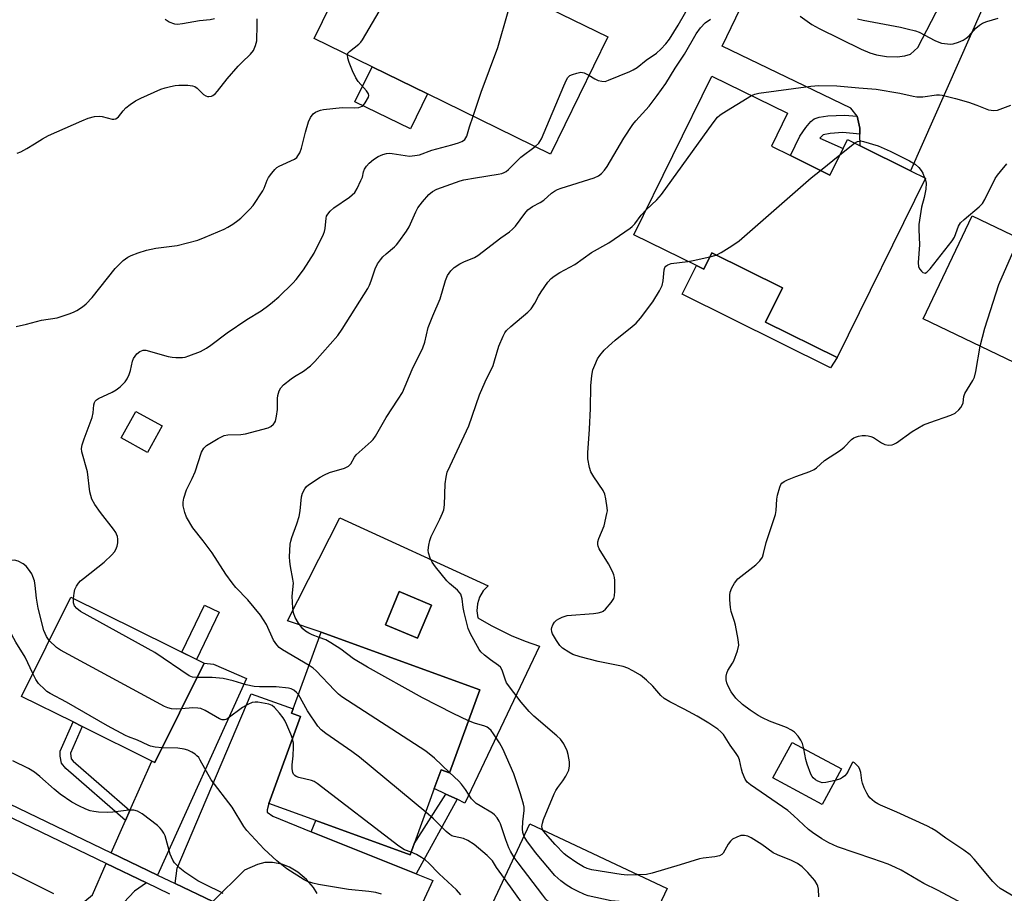
# Model space of a CAD drawing. Units: inches. Extents: x 1285763 to 1291763, y 517451 to 521451.
# Drawn here: x 1287633 to 1287927, y 519572 to 519833 of the extents above; entities that cross this region are included whole.
import ezdxf

# ---------------------------------------------------------------- set-up
doc = ezdxf.new("R2010")
doc.units = ezdxf.units.IN
doc.header["$MEASUREMENT"] = 0
for name, color, linetype in [('BLDG-Footprint', 5, 'Continuous'), ('CULTRL-Pad', 6, 'Continuous'), ('TRANS-Driveway', 251, 'Continuous'), ('TRANS-Non Street Sidewalk', 7, 'Continuous'), ('TRANS-Road', 130, 'Continuous'), ('TRANS-Street Sidewalk', 7, 'Continuous'), ('Undefined', 1, 'Continuous')]:
    doc.layers.add(name, color=color, linetype=linetype)

msp = doc.modelspace()

# ---------------------------------------------------------------- linework, layer by layer
at = {"layer": 'BLDG-Footprint'}
for points, elevation in [([(1287808.99, 519827.65), (1287791.88, 519792.64), (1287755.17, 519810.58), (1287738.63, 519818.67), (1287721.36, 519827.12), (1287738.47, 519862.13), (1287740.65, 519861.06), (1287757.39, 519852.88), (1287765.14, 519849.09), (1287767.48, 519847.94)], 405.3), ([(1287863.52, 519792.18), (1287875.33, 519786.36), (1287879.26, 519794.34), (1287880.54, 519796.95), (1287884.38, 519795.06), (1287899.36, 519787.68), (1287903.83, 519785.47), (1287877.46, 519731.96), (1287856.14, 519742.46), (1287861.2, 519752.73), (1287840.07, 519763.14), (1287837.67, 519758.27), (1287835.45, 519759.36), (1287816.78, 519768.56), (1287840.12, 519815.94), (1287862.7, 519804.81), (1287857.85, 519794.97)], 413.78), ([(1287917.83, 519774.17), (1287941.5, 519762.87), (1287945.65, 519771.56), (1287946.66, 519771.07), (1287950.73, 519769.13), (1287982.06, 519754.16), (1287981.11, 519752.16), (1287964.84, 519718.1), (1287963.23, 519714.72), (1287943.23, 519724.28), (1287932.86, 519729.23), (1287903.14, 519743.43)], 416.93), ([(1287675.97, 519711.51), (1287671.64, 519703.6), (1287663.76, 519707.92), (1287668.09, 519715.82)], 416.34), ([(1287688.49, 519640.63), (1287673.79, 519611), (1287672.89, 519611.45), (1287652.14, 519621.74), (1287649.37, 519623.11), (1287633.99, 519630.74), (1287648.68, 519660.37)], 404.18), ([(1287756.36, 519658.02), (1287752.22, 519648.09), (1287742.64, 519652.08), (1287746.78, 519662.02)], 411.84), ([(1287770.78, 519632.69), (1287761.75, 519607.91), (1287759.25, 519608.82), (1287757.22, 519603.26), (1287750, 519583.43), (1287721.84, 519593.69), (1287707.85, 519598.79), (1287717.32, 519624.76), (1287714.63, 519625.74), (1287715.12, 519627.06), (1287723.45, 519649.93)], 406.82), ([(1287878.74, 519609.08), (1287873.03, 519598.49), (1287858.31, 519606.42), (1287864.01, 519617.01)], 416.04), ([(1287815.04, 519548.56), (1287812.65, 519543.48), (1287811.32, 519544.1), (1287789.6, 519554.32), (1287786.71, 519555.68), (1287771.71, 519562.74), (1287785.79, 519592.66), (1287826.73, 519573.39)], 407.29)]:
    msp.add_lwpolyline(points, close=True, dxfattribs=dict(at, elevation=elevation))
at = {"layer": 'CULTRL-Pad'}
for points in [[(1287755.17, 519810.58), (1287750.08, 519800.16), (1287733.53, 519808.25), (1287738.63, 519818.67)], [(1287840.07, 519763.14), (1287861.2, 519752.73), (1287856.14, 519742.46), (1287877.46, 519731.96), (1287875.49, 519728.87), (1287831.25, 519750.83), (1287835.45, 519759.36), (1287837.67, 519758.27)], [(1287692.97, 519655.91), (1287686.19, 519641.77), (1287681.82, 519643.94), (1287688.58, 519658.02)]]:
    msp.add_lwpolyline(points, close=True, dxfattribs=at)
for points in [[(1287771.81, 519662.23, 0), (1287770.73, 519660.41, 0), (1287770.09, 519658.39, 0), (1287769.93, 519656.27, 0), (1287770.26, 519654.17, 0), (1287774.16, 519651.93, 0), (1287780.21, 519648.94, 0), (1287784.36, 519647.22, 0), (1287788.6, 519645.71, 0), (1287766.34, 519598.92, 0), (1287764, 519600.03, 0), (1287760.69, 519601.61, 0), (1287757.22, 519603.26, 0), (1287759.25, 519608.82, 0), (1287761.75, 519607.91, 0), (1287770.78, 519632.69, 0), (1287723.45, 519649.93, 0), (1287713.38, 519653.35, 0), (1287729, 519684.08, 0), (1287773.28, 519663.77, 0)], [(1287742.64, 519652.08, 0), (1287752.22, 519648.09, 0), (1287756.36, 519658.02, 0), (1287746.78, 519662.02, 0)]]:
    msp.add_polyline3d(points, close=True, dxfattribs=at)
at = {"layer": 'TRANS-Driveway'}
for points in [[(1287920.65, 519835.68), (1287899.36, 519787.68), (1287884.38, 519795.06), (1287884.28, 519798.57), (1287884.23, 519800.38), (1287883.49, 519803.92), (1287881.57, 519806.37), (1287843.12, 519824.81), (1287863.52, 519867.22)], [(1287866.42, 519833.86), (1287869.93, 519831.37), (1287872.12, 519830.15), (1287884.62, 519823.93), (1287887.2, 519822.87), (1287889.27, 519822.24), (1287892.25, 519821.8), (1287895.38, 519821.68), (1287897.7, 519821.99), (1287899.43, 519822.49), (1287901.56, 519824.47), (1287913.73, 519847.97)], [(1287722.24, 519571.87), (1287721.21, 519573.69), (1287719.03, 519576.1), (1287716.44, 519578.26), (1287714.01, 519579.79), (1287711.71, 519580.7), (1287708.95, 519581.12), (1287706.6, 519581.14), (1287704.41, 519580.53), (1287700.54, 519578.87), (1287691.07, 519569.48), (1287679.82, 519574.9), (1287680.46, 519579.5), (1287702.6, 519631.49), (1287715.12, 519627.07), (1287714.63, 519625.74), (1287717.32, 519624.76), (1287707.85, 519598.79), (1287707.29, 519596.87), (1287707.34, 519596.16), (1287709.01, 519594.97), (1287720.5, 519590.36), (1287748.3, 519579.2), (1287751.8, 519577.8), (1287756.81, 519575.79), (1287742.69, 519545.2)]]:
    msp.add_lwpolyline(points, dxfattribs=at)
for points in [[(1287674.62, 519577.4), (1287660.73, 519584.09), (1287665, 519593.7), (1287666.31, 519596.65), (1287672.89, 519611.45), (1287673.79, 519611), (1287688.49, 519640.63), (1287691.26, 519640.37), (1287701.2, 519636.07)], [(1287671.28, 519575.08), (1287667.74, 519572.63), (1287664.5, 519569.24), (1287663.13, 519567.38), (1287662.99, 519565.51), (1287663.75, 519562.27), (1287651.24, 519568.26), (1287655.16, 519571.56), (1287659.29, 519580.85)]]:
    msp.add_lwpolyline(points, close=True, dxfattribs=at)
at = {"layer": 'TRANS-Non Street Sidewalk'}
for points in [[(1287883.49, 519803.92), (1287884.23, 519800.38), (1287884.28, 519798.57), (1287879.16, 519799.08), (1287875.37, 519798.83), (1287873.28, 519798.36), (1287872.33, 519797.43), (1287879.26, 519794.34), (1287875.33, 519786.36), (1287863.52, 519792.18), (1287866.35, 519797.95), (1287868.1, 519800.61), (1287869.66, 519802.35), (1287870.67, 519803.16), (1287872.11, 519803.64), (1287874.66, 519804.04), (1287879.68, 519804.3)], [(1287666.31, 519596.65), (1287665, 519593.7), (1287647.24, 519609.2), (1287645.89, 519610.78), (1287645.58, 519612.91), (1287645.54, 519614.37), (1287649.37, 519623.11), (1287652.14, 519621.74), (1287648.64, 519613.77), (1287648.82, 519612.11), (1287649.45, 519611.37)], [(1287751.8, 519577.8), (1287748.3, 519579.2), (1287720.5, 519590.36), (1287721.84, 519593.69), (1287750, 519583.43), (1287751.19, 519586.69), (1287760.69, 519601.61), (1287764, 519600.03)]]:
    msp.add_lwpolyline(points, close=True, dxfattribs=at)
at = {"layer": 'TRANS-Road'}
msp.add_lwpolyline([(1287566.96, 519566.2), (1287528.17, 519584.23), (1287501.86, 519597.1), (1287488.57, 519603.6), (1287451.73, 519621.64), (1287427.9, 519632.18), (1287444.72, 519667.85), (1287450.52, 519665.12), (1287463.62, 519658.94), (1287505.58, 519639.16), (1287512.74, 519635.64), (1287528.4, 519627.95), (1287548.72, 519617.98), (1287582.75, 519601.87), (1287591.85, 519597.54), (1287593.84, 519596.57), (1287643.57, 519571.93)], dxfattribs=at)
at = {"layer": 'TRANS-Street Sidewalk'}
for points in [[(1287159.03, 519826.16), (1287224.96, 519795.26), (1287242.03, 519786.66), (1287257.2, 519779.02), (1287274.57, 519770.27), (1287283.39, 519765.82), (1287302.22, 519756.34), (1287359.68, 519729.33), (1287388.57, 519715.12), (1287400.88, 519709.07), (1287459.44, 519680.99), (1287469.3, 519676.27), (1287511.85, 519655.85), (1287522, 519651.02), (1287536.95, 519643.92), (1287561.49, 519632.23), (1287591.94, 519617.31), (1287602.07, 519612.34), (1287602.69, 519612.04), (1287660.73, 519584.09), (1287674.62, 519577.4), (1287679.82, 519574.9), (1287691.07, 519569.48)], [(1287678.28, 519571.71), (1287671.28, 519575.08), (1287659.29, 519580.85), (1287601.15, 519608.85)]]:
    msp.add_lwpolyline(points, dxfattribs=at)
at = {"layer": 'Undefined'}
for p, q in [((1287878.29, 519792.38, 414), (1287882.7, 519795.89, 414)), ((1287872.47, 519787.77, 414), (1287878.29, 519792.38, 414)), ((1287903.59, 519785.59, 414), (1287903.72, 519785.24, 414)), ((1287839.49, 519761.96, 414), (1287841.38, 519762.5, 414))]:
    msp.add_line(p, q, dxfattribs=at)
for points, elevation in [([(1287731.32, 519822.24), (1287731.44, 519822.73), (1287731.88, 519823.29), (1287734.7, 519825.5), (1287735.29, 519826.08), (1287735.82, 519826.79), (1287749.68, 519850.53), (1287750.2, 519851.89), (1287750.34, 519852.74), (1287750.34, 519853.58), (1287750.03, 519854.68), (1287749.02, 519856.97)], 404), ([(1287768.78, 519803.93), (1287771.2, 519811.1), (1287776.16, 519824.47), (1287779.23, 519835.2), (1287781.06, 519839.52), (1287781.47, 519840.25), (1287782.02, 519840.84)], 406), ([(1287803.38, 519816.17), (1287805.13, 519815.12), (1287806.19, 519814.6), (1287807.21, 519814.36), (1287808.23, 519814.34), (1287809.27, 519814.67), (1287815.58, 519817.32), (1287816.63, 519817.82), (1287817.79, 519818.52), (1287820.51, 519820.67), (1287823.55, 519822.8), (1287824.81, 519823.94), (1287826.38, 519825.58), (1287827.41, 519826.99), (1287830.02, 519831.15), (1287833.38, 519837.01)], 408), ([(1287632.73, 519792.91), (1287633.8, 519793.35), (1287635.6, 519794.34), (1287637.89, 519795.67), (1287640.22, 519797.24), (1287642.01, 519798.2), (1287651.96, 519802.55), (1287653.87, 519803.32), (1287655.83, 519803.82), (1287657.24, 519803.97), (1287658.06, 519803.86), (1287661.05, 519803.08), (1287661.57, 519803.05), (1287662.19, 519803.19), (1287662.97, 519803.79), (1287664.38, 519805.59), (1287665.14, 519806.42), (1287666.44, 519807.47), (1287668.05, 519808.55), (1287669.64, 519809.33), (1287675.59, 519811.97), (1287676.88, 519812.43), (1287678.5, 519812.83), (1287679.86, 519813.1), (1287681, 519813.19), (1287683.62, 519813.19), (1287685.04, 519813.06), (1287685.78, 519812.78), (1287686.44, 519812.35), (1287688.36, 519810.45), (1287689.01, 519809.98), (1287689.47, 519809.82), (1287689.95, 519809.79), (1287690.67, 519809.9), (1287691.13, 519810.08), (1287691.77, 519810.58), (1287692.53, 519811.42), (1287695.38, 519815.12), (1287698.7, 519818.93), (1287699.72, 519820.01), (1287702.32, 519822.44), (1287703.2, 519823.56), (1287703.86, 519825.07), (1287704.2, 519826.42), (1287704.39, 519831.19), (1287704.35, 519832.98)], 402), ([(1287691.65, 519833.02), (1287690.29, 519832.75), (1287687.14, 519832.39), (1287682.08, 519831.49), (1287680.61, 519831.34), (1287679.76, 519831.42), (1287678.12, 519832.06), (1287676.86, 519832.84)], 402), ([(1287722.88, 519648.37), (1287720.77, 519649.15), (1287719.73, 519649.61), (1287718.8, 519650.18), (1287718, 519650.88), (1287716.7, 519652.63), (1287715.7, 519654.3), (1287715.22, 519655.66), (1287715.02, 519657.12), (1287714.83, 519660.66), (1287715.17, 519664.58), (1287715.04, 519665.75), (1287714.29, 519669.55), (1287714.07, 519671.02), (1287714.04, 519672.46), (1287714.21, 519676.22), (1287714.35, 519677.07), (1287714.69, 519678.22), (1287716.2, 519682.3), (1287716.85, 519684.46), (1287717.18, 519686.12), (1287717.59, 519690.37), (1287717.91, 519691.46), (1287718.53, 519692.72), (1287719.05, 519693.38), (1287719.71, 519693.93), (1287723.17, 519696.18), (1287724.44, 519696.93), (1287725.93, 519697.54), (1287730.44, 519698.86), (1287731.61, 519699.44), (1287732.31, 519700.22), (1287733.41, 519702.19), (1287733.91, 519702.87), (1287738.37, 519706.83), (1287738.95, 519707.48), (1287739.62, 519708.43), (1287742.81, 519714.05), (1287746.44, 519719.48), (1287747.69, 519721.49), (1287750.65, 519728.36), (1287753.8, 519734.76), (1287754.41, 519736.5), (1287755.43, 519740.86), (1287756.77, 519744.32), (1287759.02, 519749.4), (1287760.53, 519754.93), (1287761.2, 519756.37), (1287762.19, 519757.74), (1287763.17, 519758.74), (1287764.81, 519759.83), (1287766.05, 519760.49), (1287769.24, 519761.78), (1287770.25, 519762.34), (1287777.1, 519767.59), (1287779.66, 519769.47), (1287780.54, 519770.19), (1287781.48, 519771.17), (1287784.23, 519774.94), (1287785.19, 519775.98), (1287786.52, 519777), (1287788.83, 519778.23), (1287789.92, 519778.93), (1287792.25, 519781), (1287793.08, 519781.61), (1287793.99, 519782.1), (1287795.08, 519782.5), (1287804.91, 519785.55), (1287806.24, 519786.15), (1287807.09, 519786.83), (1287807.99, 519787.84), (1287808.8, 519788.97), (1287813.78, 519797.43), (1287816.51, 519801.46), (1287817.4, 519802.59), (1287821.32, 519806.91), (1287823.79, 519810.09), (1287826.32, 519813.7), (1287829.15, 519818.24), (1287831.96, 519822.44), (1287835.35, 519828.54), (1287836.65, 519830.33), (1287838.06, 519831.78), (1287839.63, 519832.87)], 410), ([(1287883.52, 519833.02), (1287885.24, 519832.62), (1287896.41, 519830.5), (1287898.41, 519830.06), (1287900.9, 519829.39), (1287901.98, 519829), (1287906.62, 519826.56), (1287907.84, 519826.02), (1287908.68, 519825.79), (1287910.39, 519825.52), (1287911.25, 519825.47), (1287912.15, 519825.58), (1287913.75, 519826.07), (1287915.06, 519826.66), (1287916.05, 519827.23), (1287916.87, 519827.95), (1287918.89, 519830.26), (1287919.97, 519831.11), (1287920.89, 519831.69), (1287922.18, 519832.26), (1287925.54, 519833.24)], 410), ([(1287632.36, 519741.19), (1287635.52, 519741.85), (1287639.98, 519743.08), (1287644.63, 519743.79), (1287648.19, 519744.92), (1287649.53, 519745.44), (1287650.53, 519745.96), (1287652.18, 519747.04), (1287653.29, 519747.94), (1287655.06, 519749.85), (1287661.95, 519758.46), (1287664.38, 519760.87), (1287665.72, 519761.89), (1287666.73, 519762.38), (1287668.86, 519763.21), (1287671.3, 519763.92), (1287674.06, 519764.52), (1287680.47, 519765.31), (1287686.59, 519766.94), (1287688.79, 519767.8), (1287694.54, 519770.25), (1287695.59, 519770.78), (1287697.09, 519771.69), (1287698.62, 519772.82), (1287699.47, 519773.55), (1287702.18, 519776.2), (1287703.14, 519777.28), (1287706.03, 519781.66), (1287706.42, 519782.43), (1287707.35, 519784.83), (1287707.73, 519785.6), (1287708.68, 519786.99), (1287709.57, 519788.07), (1287710.2, 519788.6), (1287710.94, 519789.03), (1287715.46, 519791.14), (1287716.14, 519791.64), (1287716.5, 519792.07), (1287717.07, 519793.06), (1287717.61, 519794.41), (1287718.73, 519799.16), (1287719.62, 519802.3), (1287720.22, 519803.56), (1287721.04, 519804.64), (1287721.72, 519805.12), (1287722.48, 519805.49), (1287723.28, 519805.77), (1287724.14, 519805.94), (1287729.68, 519806.5), (1287733.54, 519806.46), (1287734.68, 519806.56), (1287735.67, 519806.92), (1287736.07, 519807.28), (1287736.59, 519807.94), (1287737.54, 519809.68), (1287737.66, 519810.16), (1287737.6, 519810.63), (1287737.03, 519811.51), (1287734.52, 519814.26), (1287733.78, 519815.36), (1287732.78, 519817.54), (1287731.84, 519819.97), (1287731.41, 519821.3), (1287731.32, 519822.24)], 404), ([(1287787.29, 519794.88), (1287788.42, 519795.92), (1287788.76, 519796.38), (1287789.18, 519797.15), (1287795.88, 519813.05), (1287796.71, 519814.83), (1287797.13, 519815.53), (1287797.69, 519816.07), (1287798.43, 519816.43), (1287799.81, 519816.84), (1287800.93, 519817.05), (1287801.47, 519817.04), (1287802.01, 519816.89), (1287803.38, 519816.17)], 408), ([(1287851.91, 519810.13), (1287852.91, 519810.55), (1287854.06, 519810.79), (1287869.58, 519812.96), (1287872.05, 519813.08), (1287877.42, 519813.02), (1287883.91, 519812.39), (1287889.15, 519812.06), (1287896.19, 519810.82), (1287900.18, 519809.88), (1287901.32, 519809.69), (1287903.05, 519809.73), (1287907.16, 519810.32), (1287908.01, 519810.34), (1287908.8, 519810.26), (1287912.83, 519809.26), (1287916.72, 519808.1), (1287919.16, 519807.29), (1287922.71, 519805.89), (1287924.27, 519805.64), (1287925.35, 519805.77), (1287929.31, 519807.21)], 412), ([(1287820.45, 519776), (1287823.7, 519779), (1287825.09, 519780.59), (1287840.49, 519801.99), (1287841.77, 519803.63), (1287842.43, 519804.21), (1287843.16, 519804.72), (1287851.91, 519810.13)], 412), ([(1287649.5, 519659.96), (1287649.7, 519661.52), (1287649.96, 519662.66), (1287650.41, 519663.65), (1287650.99, 519664.57), (1287651.57, 519665.2), (1287652.47, 519665.98), (1287658.68, 519670.81), (1287660.99, 519673.02), (1287661.74, 519673.88), (1287662.15, 519674.58), (1287662.52, 519675.56), (1287662.73, 519676.6), (1287662.75, 519677.67), (1287662.64, 519678.47), (1287662.39, 519679.22), (1287662.13, 519679.72), (1287661.45, 519680.69), (1287657.57, 519685.62), (1287655.88, 519688.08), (1287654.99, 519689.62), (1287654.64, 519690.71), (1287654.41, 519691.85), (1287653.69, 519697.74), (1287652, 519703.74), (1287651.94, 519704.78), (1287652.1, 519705.81), (1287652.7, 519707.64), (1287655.07, 519714.05), (1287655.37, 519715.42), (1287655.58, 519717.83), (1287655.77, 519718.53), (1287655.99, 519718.93), (1287656.35, 519719.28), (1287657.02, 519719.7), (1287661.09, 519721.56), (1287662.3, 519722.22), (1287663.43, 519723.15), (1287664.89, 519724.61), (1287665.58, 519725.54), (1287666.18, 519726.88), (1287666.53, 519727.99), (1287667.15, 519730.8), (1287667.45, 519731.6), (1287667.89, 519732.35), (1287668.43, 519733.02), (1287669.32, 519733.68), (1287670.33, 519734.06), (1287671.12, 519734.06), (1287677.79, 519732.26), (1287678.94, 519732.02), (1287680.11, 519731.87), (1287682.03, 519731.89), (1287682.86, 519732.05), (1287683.94, 519732.4), (1287687.42, 519733.74), (1287689.19, 519734.71), (1287690.53, 519735.63), (1287695.36, 519739.29), (1287701.29, 519743.27), (1287705.49, 519745.82), (1287707.82, 519747.5), (1287708.94, 519748.39), (1287710.84, 519750.07), (1287715, 519754.14), (1287715.95, 519755.21), (1287718.17, 519758.11), (1287721.36, 519763.07), (1287724.16, 519768.77), (1287724.48, 519769.57), (1287724.69, 519770.39), (1287724.93, 519773.54), (1287725.07, 519774.08), (1287725.39, 519774.73), (1287726.14, 519775.62), (1287727.26, 519776.6), (1287731.89, 519779.77), (1287732.71, 519780.45), (1287733.45, 519781.2), (1287734.21, 519782.37), (1287735.34, 519784.71), (1287735.74, 519785.79), (1287736.09, 519787.32), (1287736.38, 519788.1), (1287737.01, 519789.06), (1287737.79, 519789.94), (1287739.1, 519790.98), (1287740.51, 519791.89), (1287741.83, 519792.47), (1287742.92, 519792.8), (1287743.79, 519792.9), (1287744.61, 519792.85), (1287749.8, 519792.06), (1287751.44, 519792.18), (1287752.78, 519792.46), (1287756.44, 519793.78), (1287762.48, 519795.39), (1287764.42, 519795.98), (1287765.47, 519796.38), (1287765.95, 519796.66), (1287766.35, 519797.02), (1287766.97, 519797.94), (1287767.75, 519800.79), (1287768.78, 519803.93)], 406), ([(1287882.7, 519795.89), (1287883.52, 519796.37), (1287884.03, 519796.52), (1287884.56, 519796.55), (1287885.37, 519796.43), (1287889.75, 519795.11), (1287893.34, 519793.53), (1287899.05, 519790.67), (1287900.8, 519789.67), (1287901.88, 519788.68), (1287902.61, 519787.78), (1287903.03, 519786.99), (1287903.59, 519785.59)], 414), ([(1287719.82, 519639.97), (1287711.9, 519644.68), (1287710.94, 519645.36), (1287710.17, 519646.14), (1287709.67, 519646.8), (1287709.23, 519647.58), (1287707.09, 519652.17), (1287705.36, 519655.02), (1287701.59, 519659.53), (1287697.99, 519663.27), (1287696.87, 519664.6), (1287694.99, 519667.21), (1287690.94, 519673.64), (1287688.23, 519677.19), (1287685.12, 519681.03), (1287683.23, 519684.27), (1287682.7, 519685.6), (1287682.28, 519687.6), (1287682.24, 519688.74), (1287682.45, 519689.88), (1287683.22, 519692.4), (1287684.95, 519695.75), (1287685.87, 519697.77), (1287687.77, 519703.7), (1287688.41, 519704.84), (1287689.17, 519705.61), (1287692.67, 519707.69), (1287694.47, 519708.59), (1287695.6, 519708.81), (1287699.43, 519708.89), (1287700.85, 519709.09), (1287707.62, 519710.93), (1287708.4, 519711.28), (1287709.23, 519711.99), (1287709.55, 519712.43), (1287709.78, 519712.95), (1287710.14, 519714.37), (1287710.45, 519716.41), (1287710.44, 519719.72), (1287710.5, 519720.6), (1287710.88, 519721.94), (1287711.38, 519722.9), (1287712.19, 519723.73), (1287714.54, 519725.56), (1287715.51, 519726.24), (1287718.19, 519727.88), (1287720.31, 519729.43), (1287721.53, 519730.71), (1287728.43, 519738.52), (1287729.74, 519740.4), (1287737.4, 519752.49), (1287737.89, 519753.52), (1287738.4, 519754.85), (1287739.53, 519758.39), (1287740.3, 519759.9), (1287741.13, 519761.08), (1287741.86, 519761.94), (1287742.84, 519762.85), (1287745.33, 519764.91), (1287745.94, 519765.53), (1287746.67, 519766.47), (1287748.9, 519769.64), (1287749.69, 519770.89), (1287751.69, 519775.41), (1287752.33, 519776.6), (1287753.7, 519778.42), (1287755.58, 519780.6), (1287756.69, 519781.49), (1287757.95, 519782.18), (1287764.91, 519784.66), (1287766.05, 519784.94), (1287769.52, 519785.57), (1287776.28, 519786.61), (1287777.39, 519786.86), (1287778.09, 519787.12), (1287778.7, 519787.47), (1287779.34, 519787.99), (1287783.01, 519791.67), (1287787.29, 519794.88)], 408), ([(1287903.72, 519785.24), (1287904.05, 519783.91), (1287903.94, 519782.21), (1287903.46, 519779.63), (1287902.71, 519776.83), (1287901.88, 519771.62), (1287901.84, 519770.14), (1287902.1, 519765.54), (1287901.69, 519760.29), (1287901.82, 519759.03), (1287902.17, 519758.31), (1287902.71, 519757.67), (1287903.11, 519757.33), (1287903.72, 519757.09), (1287904.29, 519757.37), (1287905.22, 519758.38), (1287911.86, 519766.77), (1287912.5, 519767.87), (1287913.75, 519771.11), (1287914.33, 519772.09), (1287915.36, 519773.1), (1287919.86, 519776.85), (1287920.87, 519777.88), (1287921.59, 519779.07), (1287924.7, 519785.33), (1287925.31, 519786.33), (1287926.22, 519787.48), (1287928.13, 519789.71)], 414), ([(1287841.38, 519762.5), (1287842.85, 519763.28), (1287846.07, 519765.25), (1287848.24, 519766.73), (1287869.76, 519785.58), (1287872.47, 519787.77)], 414), ([(1287789.67, 519590.83), (1287789.39, 519591.42), (1287789.31, 519591.89), (1287789.48, 519592.94), (1287789.85, 519594.01), (1287792.99, 519601.63), (1287793.5, 519602.67), (1287794.07, 519603.6), (1287795.55, 519605.58), (1287796.47, 519606.98), (1287797.03, 519607.95), (1287797.34, 519608.71), (1287797.59, 519610.05), (1287797.58, 519611.17), (1287797.2, 519613.43), (1287796.87, 519614.53), (1287795.85, 519616.57), (1287794.88, 519617.97), (1287793.81, 519618.98), (1287786.97, 519624.8), (1287785.58, 519626.25), (1287783.11, 519629.07), (1287778.8, 519634.82), (1287778.34, 519635.85), (1287777.48, 519638.54), (1287776.97, 519639.43), (1287776.36, 519640), (1287773.99, 519641.67), (1287772.19, 519643.08), (1287771.15, 519644.02), (1287770.62, 519644.7), (1287768.02, 519649.43), (1287767.29, 519651.05), (1287766.1, 519655.81), (1287765.83, 519657.24), (1287765.51, 519659.87), (1287765.1, 519661.22), (1287764.69, 519661.91), (1287764.17, 519662.47), (1287761.77, 519664.47), (1287760.94, 519665.28), (1287757.62, 519669.38), (1287756.59, 519670.79), (1287755.99, 519672.03), (1287755.5, 519673.6), (1287755.42, 519674.42), (1287755.58, 519675.88), (1287755.88, 519677.33), (1287756.27, 519678.44), (1287758.92, 519683.62), (1287759.72, 519685.41), (1287760.07, 519686.46), (1287760.25, 519687.92), (1287760.49, 519694.18), (1287760.77, 519696.23), (1287761.11, 519697.65), (1287761.92, 519699.53), (1287767.58, 519711.55), (1287770.76, 519720.79), (1287772.43, 519724.62), (1287774.75, 519729.56), (1287775.23, 519730.89), (1287776.49, 519735.26), (1287777.75, 519738.26), (1287778.28, 519739.3), (1287778.8, 519739.98), (1287780.05, 519741.19), (1287785.11, 519745.47), (1287786.12, 519746.48), (1287787.28, 519748.15), (1287788.33, 519750.22), (1287789.11, 519751.49), (1287791.13, 519754.44), (1287792.1, 519755.53), (1287793.02, 519756.21), (1287794.73, 519757.29), (1287799.14, 519759.72), (1287804.16, 519763.26), (1287809.36, 519766.19), (1287815.67, 519770.49), (1287816.31, 519771.02), (1287817.11, 519771.85), (1287818.97, 519774.37), (1287820.45, 519776)], 412), ([(1287920.22, 519735.27), (1287921.58, 519740.67), (1287925.8, 519753.67), (1287930.91, 519765.5), (1287931.91, 519767.45)], 416), ([(1287915.1, 519568.85), (1287907.47, 519572.88), (1287903.39, 519574.93), (1287896.56, 519578.85), (1287894.95, 519579.68), (1287892.67, 519580.63), (1287888.16, 519582.26), (1287877.59, 519585.88), (1287874.96, 519587.06), (1287872.91, 519588.25), (1287870.09, 519590.15), (1287868.96, 519591.01), (1287864.48, 519595.21), (1287862.73, 519596.71), (1287851.66, 519604.31), (1287850.63, 519605.15), (1287850.02, 519606.04), (1287849.26, 519607.89), (1287848.95, 519608.99), (1287848.35, 519611.8), (1287847.96, 519612.84), (1287847.37, 519613.75), (1287845.52, 519616.17), (1287843.57, 519619.35), (1287842.8, 519620.21), (1287841.88, 519620.95), (1287839.18, 519622.79), (1287835.72, 519624.85), (1287831.81, 519626.98), (1287827.5, 519629.15), (1287825.86, 519630.14), (1287824.81, 519630.99), (1287822.47, 519633.76), (1287820.55, 519635.58), (1287818.75, 519637.06), (1287816.54, 519638.39), (1287814.98, 519639.18), (1287813.6, 519639.67), (1287806.17, 519641.18), (1287800.79, 519642.53), (1287798.6, 519643.27), (1287797.34, 519643.91), (1287795.48, 519645.17), (1287794.68, 519645.98), (1287793.67, 519647.43), (1287792.49, 519649.47), (1287792.32, 519649.99), (1287792.25, 519650.78), (1287792.33, 519651.32), (1287792.65, 519652.13), (1287793.1, 519652.88), (1287793.68, 519653.49), (1287794.37, 519653.92), (1287795.37, 519654.39), (1287796.92, 519654.88), (1287804.71, 519655.48), (1287806.13, 519655.67), (1287807.21, 519655.95), (1287807.68, 519656.22), (1287808.31, 519656.78), (1287810, 519658.79), (1287810.8, 519659.97), (1287811.03, 519660.76), (1287811.12, 519662.18), (1287811.1, 519665.36), (1287811.04, 519666.22), (1287810.86, 519667.04), (1287810.41, 519668.07), (1287809.18, 519670.35), (1287806.46, 519674.84), (1287806.13, 519675.61), (1287806.04, 519676.12), (1287806.09, 519676.89), (1287806.33, 519677.93), (1287807.94, 519681.68), (1287808.77, 519685.33), (1287808.88, 519686.18), (1287808.87, 519687.05), (1287808.46, 519689.68), (1287808.14, 519691.12), (1287807.68, 519692.19), (1287804.8, 519696.31), (1287803.93, 519697.74), (1287803.51, 519699.09), (1287803.09, 519701.68), (1287803.06, 519703.44), (1287803.6, 519710.5), (1287803.9, 519716.65), (1287803.96, 519723.47), (1287804.22, 519726.59), (1287804.57, 519728.26), (1287805.1, 519729.64), (1287805.97, 519731.51), (1287806.63, 519732.49), (1287807.97, 519734.08), (1287809.22, 519735.34), (1287811.23, 519737.07), (1287816.34, 519741.15), (1287817.44, 519742.13), (1287818.76, 519743.68), (1287822.5, 519748.51), (1287824.44, 519751.84), (1287825.2, 519753.43), (1287825.5, 519754.78), (1287825.83, 519758.09), (1287826.05, 519758.81), (1287826.33, 519759.19), (1287826.92, 519759.6), (1287827.9, 519759.96), (1287832.93, 519760.6)], 414), ([(1287832.93, 519760.6), (1287834.47, 519760.87), (1287839.49, 519761.96)], 414), ([(1287867.55, 519615.11), (1287867.12, 519616.71), (1287866.68, 519617.69), (1287865.89, 519618.83), (1287864.77, 519620.06), (1287863.85, 519620.7), (1287862.35, 519621.48), (1287857.29, 519623.35), (1287855.19, 519624.31), (1287853.94, 519625.02), (1287851.55, 519626.66), (1287849.26, 519628.36), (1287847.22, 519630.26), (1287845.84, 519632.15), (1287844.84, 519633.98), (1287844.52, 519634.8), (1287844.37, 519635.65), (1287844.4, 519636.82), (1287844.54, 519637.68), (1287844.85, 519638.46), (1287846.23, 519640.63), (1287846.62, 519641.4), (1287847.72, 519644.39), (1287848.12, 519646.05), (1287847.98, 519647.74), (1287847.18, 519651.99), (1287846.88, 519653.1), (1287845.86, 519656.11), (1287845.64, 519657.24), (1287845.49, 519659.56), (1287845.48, 519661.01), (1287845.59, 519661.85), (1287846.04, 519663.15), (1287846.82, 519664.59), (1287847.83, 519665.82), (1287853.25, 519670.02), (1287854.37, 519671.18), (1287855.16, 519672.31), (1287855.53, 519673.37), (1287856.33, 519676.73), (1287859.06, 519685.05), (1287859.27, 519686.2), (1287859.47, 519689.64), (1287859.63, 519690.78), (1287860.36, 519693.23), (1287860.7, 519693.98), (1287861, 519694.41), (1287861.65, 519694.9), (1287862.69, 519695.4), (1287865.16, 519696.38), (1287869.31, 519697.84), (1287870.62, 519698.45), (1287871.31, 519698.98), (1287873.73, 519701.16), (1287878.5, 519704.23), (1287879.59, 519705.17), (1287881.8, 519707.41), (1287882.47, 519707.91), (1287882.99, 519708.16), (1287883.83, 519708.43), (1287885, 519708.64), (1287885.97, 519708.66), (1287886.78, 519708.55), (1287887.56, 519708.34), (1287888.32, 519708.01), (1287890.74, 519706.49), (1287891.72, 519705.97), (1287892.81, 519705.77), (1287893.91, 519705.87), (1287894.44, 519706.05), (1287895.18, 519706.46), (1287899.89, 519709.86), (1287903.23, 519711.79), (1287905.17, 519712.55), (1287911.42, 519714.69), (1287912.75, 519715.31), (1287913.81, 519716.29), (1287914.36, 519716.96), (1287914.82, 519717.68), (1287915.07, 519718.43), (1287915.31, 519720.29), (1287915.58, 519721.18), (1287918, 519725.02), (1287918.49, 519726.01), (1287918.92, 519727.72), (1287920.22, 519735.27)], 416), ([(1287642.28, 519647.46), (1287641.42, 519648.66), (1287640.69, 519650.46), (1287638.99, 519657.13), (1287638.5, 519660.06), (1287638.11, 519663.83), (1287637.83, 519665.23), (1287637.42, 519666.57), (1287637.09, 519667.34), (1287636.11, 519668.77), (1287635.34, 519669.62), (1287634.44, 519670.29), (1287632.96, 519671.08), (1287631.93, 519671.4), (1287630.81, 519671.36), (1287627.92, 519670.81), (1287623.7, 519670.24)], 404), ([(1287637.38, 519637.59), (1287635.07, 519642.41), (1287632.28, 519646.92), (1287627.15, 519656.27), (1287626.39, 519657.4), (1287625.64, 519658.19), (1287624.75, 519658.85), (1287624.01, 519659.19), (1287623.5, 519659.29), (1287622.7, 519659.27), (1287620.26, 519658.62), (1287615.25, 519656.79)], 402), ([(1287686.37, 519636.38), (1287685.06, 519636.49), (1287684.08, 519636.91), (1287673.76, 519643.85), (1287651.63, 519656.14), (1287650.51, 519656.99), (1287649.81, 519657.79), (1287649.51, 519658.64), (1287649.5, 519659.96)], 406), ([(1287767.41, 519623.46), (1287762.9, 519625.61), (1287753.67, 519630.34), (1287737.24, 519639.48), (1287733.09, 519641.99), (1287729.28, 519644.84), (1287726.33, 519646.77), (1287724.8, 519647.62), (1287722.88, 519648.37)], 410), ([(1287681.74, 519627.03), (1287680.22, 519626.96), (1287678.77, 519627.06), (1287677.66, 519627.29), (1287676.71, 519627.71), (1287645.61, 519644.53), (1287644.41, 519645.38), (1287642.28, 519647.46)], 404), ([(1287761.81, 519608.07), (1287757.26, 519612.35), (1287754.73, 519614.43), (1287729.6, 519630.58), (1287728.59, 519631.45), (1287727.45, 519632.6), (1287721.98, 519638.42), (1287721.09, 519639.18), (1287719.82, 519639.97)], 408), ([(1287675.97, 519615.39), (1287673.92, 519615.57), (1287672.53, 519615.86), (1287671.79, 519616.16), (1287668.66, 519617.73), (1287665.98, 519618.68), (1287665.05, 519619.08), (1287659.69, 519622), (1287647.38, 519629), (1287642.57, 519631.64), (1287641.59, 519632.24), (1287640.92, 519632.77), (1287639.11, 519634.6), (1287638.29, 519635.76), (1287637.38, 519637.59)], 402), ([(1287716.67, 519631.32), (1287716.11, 519631.96), (1287715.25, 519632.65), (1287714.52, 519633.04), (1287713.71, 519633.25), (1287710, 519633.6), (1287705.07, 519633.64), (1287703.42, 519633.74), (1287701.1, 519634.2), (1287697.21, 519635.39), (1287694.17, 519636.1), (1287690.94, 519636.4), (1287686.37, 519636.38)], 406), ([(1287754.65, 519596.21), (1287734.9, 519612.6), (1287732.63, 519614.28), (1287724.88, 519619.67), (1287723.48, 519620.73), (1287722.48, 519621.88), (1287719.33, 519626.44), (1287716.67, 519631.32)], 406), ([(1287714.9, 519618.13), (1287714.41, 519619.48), (1287713.23, 519622.22), (1287712.61, 519623.57), (1287712.15, 519624.33), (1287711.06, 519625.72), (1287709.5, 519627.46), (1287708.83, 519627.99), (1287707.78, 519628.39), (1287704.58, 519629.04), (1287703.78, 519629.07), (1287702.84, 519628.89), (1287701.51, 519628.28), (1287699.98, 519627.39), (1287695.73, 519624.22), (1287695, 519623.82), (1287694.55, 519623.71), (1287693.9, 519623.77), (1287693.14, 519624.07), (1287688.81, 519626.56), (1287687.48, 519627.14), (1287686.63, 519627.28), (1287685.17, 519627.33), (1287681.74, 519627.03)], 404), ([(1287784.04, 519588.94), (1287783.66, 519590.1), (1287783.55, 519591.21), (1287783.68, 519593.29), (1287784.05, 519596.64), (1287784.03, 519597.68), (1287783.87, 519598.54), (1287782.96, 519601.66), (1287780.93, 519607.62), (1287777.68, 519615.1), (1287776.71, 519616.85), (1287774.94, 519619.57), (1287774.16, 519620.58), (1287773.43, 519621.3), (1287773.03, 519621.59), (1287772.3, 519621.91), (1287769.19, 519622.73), (1287767.41, 519623.46)], 410), ([(1287750.29, 519584.23), (1287748.33, 519584.97), (1287746.68, 519586.04), (1287722.29, 519604.74), (1287721.31, 519605.3), (1287720.54, 519605.62), (1287716.8, 519606.54), (1287716.01, 519606.83), (1287715.57, 519607.11), (1287715.23, 519607.5), (1287714.99, 519607.99), (1287714.79, 519609.1), (1287714.81, 519610.3), (1287715.11, 519612.97), (1287715.23, 519615.6), (1287715.17, 519616.75), (1287714.9, 519618.13)], 404), ([(1287741.42, 519571.72), (1287739.76, 519572.2), (1287737.71, 519572.49), (1287731.61, 519573.1), (1287722.68, 519574.59), (1287720.98, 519574.95), (1287719.39, 519575.48), (1287718.37, 519575.98), (1287713.2, 519579.32), (1287710.25, 519581.67), (1287706.4, 519585.14), (1287701.26, 519590.73), (1287700.41, 519591.93), (1287696.87, 519597.65), (1287690.63, 519605.81), (1287687.36, 519611.73), (1287686.88, 519612.46), (1287686.38, 519613.03), (1287685.81, 519613.53), (1287684.87, 519614.1), (1287683.61, 519614.69), (1287682.55, 519615.02), (1287680.63, 519615.27), (1287675.97, 519615.39)], 402), ([(1287876.88, 519605.63), (1287874.14, 519605.03), (1287872.99, 519604.98), (1287872.47, 519605.12), (1287871.71, 519605.46), (1287870.98, 519605.89), (1287870.33, 519606.4), (1287869.98, 519606.81), (1287869.6, 519607.54), (1287868.54, 519610.48), (1287868.17, 519611.89), (1287867.55, 519615.11)], 416), ([(1287694.18, 519571.89), (1287692.92, 519572.64), (1287689.8, 519574.06), (1287686.61, 519575.68), (1287682.72, 519578.27), (1287681.25, 519579.5), (1287680.22, 519580.46), (1287679.66, 519581.09), (1287679.2, 519581.82), (1287678.37, 519583.67), (1287676.85, 519589.14), (1287676.5, 519589.9), (1287675.9, 519590.82), (1287675.39, 519591.45), (1287674.57, 519592.2), (1287670.03, 519595.65), (1287668.58, 519596.53), (1287667.48, 519596.8), (1287666.02, 519596.75), (1287661.28, 519596.18), (1287659.52, 519596.06), (1287656.96, 519596.2), (1287655.54, 519596.35), (1287654.48, 519596.6), (1287653.19, 519597.05), (1287651.07, 519598.08), (1287649, 519599.21), (1287645.56, 519601.58), (1287643.72, 519603.08), (1287639.51, 519606.8), (1287637.83, 519608.1), (1287636.06, 519609.2), (1287631.43, 519611.56)], 400), ([(1287931.96, 519570), (1287926.18, 519573.45), (1287925.12, 519574.32), (1287923.99, 519575.48), (1287918.37, 519582.16), (1287917.17, 519583.44), (1287915.34, 519584.87), (1287909.97, 519588.39), (1287906.9, 519590.64), (1287905.71, 519591.36), (1287904.44, 519591.99), (1287895.32, 519596.19), (1287890.39, 519598.27), (1287889.6, 519598.67), (1287888.59, 519599.31), (1287887.25, 519600.45), (1287886.73, 519601.12), (1287886.3, 519601.86), (1287885.58, 519603.47), (1287885.07, 519604.83), (1287884.87, 519605.69), (1287884.54, 519608.05), (1287884.3, 519608.88), (1287883.93, 519609.62), (1287883.61, 519610.06), (1287882.67, 519610.93), (1287882.31, 519611.08), (1287882.16, 519611.07), (1287881.96, 519610.93), (1287880.77, 519608.4), (1287880.28, 519607.65), (1287879.74, 519607.04), (1287879.13, 519606.54), (1287878.47, 519606.14), (1287876.88, 519605.63)], 416), ([(1287781.08, 519582.67), (1287779.95, 519584.54), (1287779.46, 519585.58), (1287778.53, 519587.96), (1287777, 519592.72), (1287776.62, 519593.51), (1287775.98, 519594.47), (1287775.23, 519595.35), (1287774.58, 519595.89), (1287770.92, 519598.03), (1287769.74, 519598.82), (1287768.88, 519599.53), (1287768.33, 519600.2), (1287766.55, 519602.91), (1287765.36, 519604.57), (1287764.57, 519605.44), (1287761.81, 519608.07)], 408), ([(1287778.14, 519576.4), (1287775.82, 519579.66), (1287774.57, 519581.69), (1287774.04, 519582.3), (1287772.97, 519583.26), (1287769.08, 519586.52), (1287767.21, 519587.75), (1287765.91, 519588.32), (1287763.14, 519588.92), (1287762.44, 519589.15), (1287761.83, 519589.48), (1287760.74, 519590.41), (1287756.97, 519594.24), (1287754.65, 519596.21)], 406), ([(1287817.99, 519577.51), (1287814.79, 519577.43), (1287813.04, 519577.55), (1287804.28, 519579), (1287802.89, 519579.35), (1287801.72, 519579.84), (1287799.76, 519581.02), (1287796.91, 519583.03), (1287796.01, 519583.76), (1287793.32, 519586.52), (1287790.44, 519589.82), (1287789.67, 519590.83)], 412), ([(1287824.41, 519568.48), (1287822.26, 519568.56), (1287817.12, 519569.16), (1287810.07, 519569.75), (1287803.13, 519571.21), (1287802.04, 519571.59), (1287799.97, 519572.58), (1287798.22, 519573.51), (1287796.58, 519574.51), (1287794.97, 519575.72), (1287793.23, 519577.25), (1287787.46, 519584.13), (1287784.83, 519587.63), (1287784.04, 519588.94)], 410), ([(1287872.02, 519570.94), (1287871.88, 519573.22), (1287871.72, 519574.05), (1287871.53, 519574.56), (1287870.78, 519575.76), (1287868.69, 519578.21), (1287867.03, 519579.82), (1287865.67, 519580.84), (1287863.9, 519581.72), (1287859.69, 519583.43), (1287858.42, 519584.03), (1287854.96, 519586.55), (1287851.8, 519588.51), (1287850.8, 519589.03), (1287849.78, 519589.27), (1287848.78, 519589.2), (1287847.49, 519588.76), (1287846.28, 519588.09), (1287845.67, 519587.55), (1287844.98, 519586.68), (1287843.41, 519583.93), (1287843.04, 519583.54), (1287842.34, 519583.19), (1287840.97, 519582.88), (1287837.49, 519582.5), (1287836.35, 519582.29), (1287830.64, 519580.42), (1287822.23, 519577.94), (1287820.59, 519577.63), (1287817.99, 519577.51)], 412), ([(1287765.19, 519571.49), (1287763.86, 519573.02), (1287758.7, 519577.79), (1287755.47, 519581.1), (1287754.62, 519581.87), (1287753.43, 519582.68), (1287751.92, 519583.55), (1287750.29, 519584.23)], 404), ([(1287820.35, 519559.85), (1287811.59, 519561.29), (1287806.78, 519561.91), (1287803.93, 519562.61), (1287802.53, 519563.02), (1287801.46, 519563.45), (1287795.91, 519566.53), (1287792.46, 519568.62), (1287791.56, 519569.3), (1287790.54, 519570.26), (1287789.59, 519571.39), (1287782.22, 519581.05), (1287781.08, 519582.67)], 408), ([(1287816.44, 519551.53), (1287803.44, 519554.05), (1287801.88, 519554.51), (1287800.1, 519555.44), (1287793.37, 519559.66), (1287789.07, 519562.24), (1287787.93, 519563.05), (1287787.03, 519564.04), (1287778.14, 519576.4)], 406)]:
    msp.add_lwpolyline(points, dxfattribs=dict(at, elevation=elevation))

doc.saveas('drawing.dxf')
